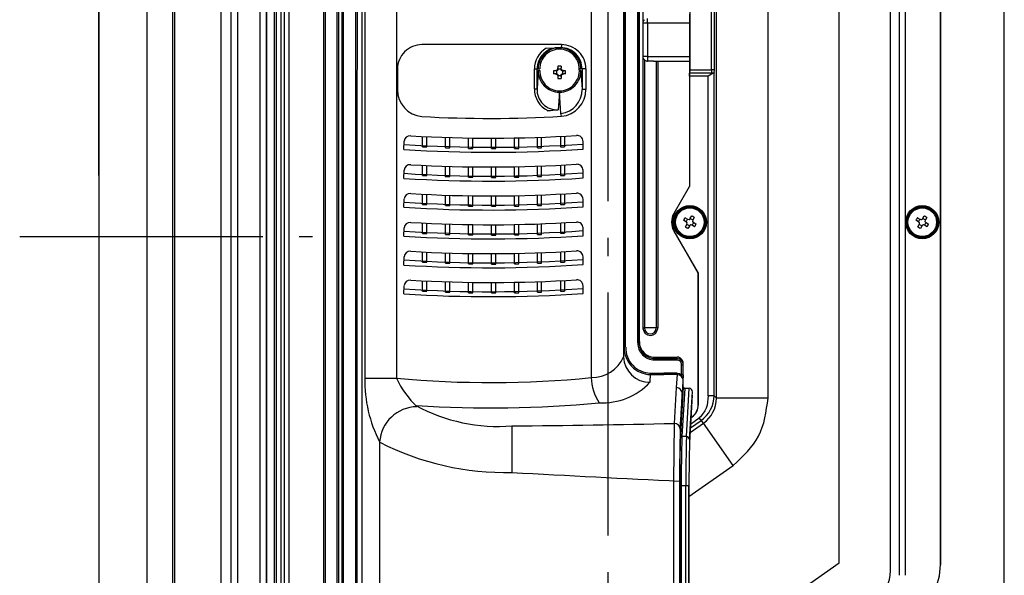
# Model space of a CAD drawing. Extents: x -1013 to 1425, y -333 to 1316.
# Drawn here: x -194 to 130, y 169 to 351 of the extents above; entities that cross this region are included whole.
import ezdxf

# ---------------------------------------------------------------- set-up
doc = ezdxf.new("R2010")
doc.units = 0
doc.header["$LTSCALE"] = 20
doc.header["$MEASUREMENT"] = 0
doc.linetypes.add('DASHDOT', pattern=[5.5, 4, -0.6, 0.3, -0.6])
for name, color, linetype in [('BASIS', 6, 'CONTINUOUS'), ('DETAIL', 5, 'CONTINUOUS'), ('OUTLINE', 3, 'CONTINUOUS'), ('SIZE', 32, 'CONTINUOUS')]:
    doc.layers.add(name, color=color, linetype=linetype)

msp = doc.modelspace()

# ---------------------------------------------------------------- linework, layer by layer
at = {"layer": 'BASIS', "linetype": 'DASHDOT'}
for p, q in [((0, 811.57), (0, -37.35)), ((-193.56, 280), (-97.19, 280))]:
    msp.add_line(p, q, dxfattribs=at)
at = {"layer": 'DETAIL'}
for p, q in [((52.73, 226.77), (52.73, 548.34)), ((-121.76, 42.65), (-121.76, 521.9)), ((-114.44, 42.65), (-114.44, 521.9)), ((-142.5, 30.2), (-142.5, 521)), ((-127.26, 30.2), (-127.26, 521)), ((-123.95, 30.2), (-123.95, 521.5)), ((-123.92, 30.2), (-123.92, 521.5)), ((-112.28, 30.2), (-112.28, 521.5)), ((-112.25, 30.2), (-112.25, 521.5)), ((-109.65, 30.2), (-109.65, 521.5)), ((-109, 53.5), (-109, 521.5)), ((130.5, 30.2), (130.5, 521)), ((130.5, 30.2), (130.5, 521)), ((-106.5, 518), (-106.5, 53.5)), ((35.74, 226.77), (35.74, 506.79)), ((-93.45, 76.5), (-93.45, 491.3)), ((-92.96, 76.5), (-92.96, 491.3)), ((-89.04, 76.5), (-89.04, 491.3)), ((-88.55, 76.5), (-88.55, 491.3)), ((-87.59, 491.05), (-87.59, 42.09)), ((-87.56, 490.64), (-87.56, 137.8)), ((-87.06, 490.64), (-87.06, 137.8)), ((9.86, 245.03), (9.86, 490.64)), ((10.36, 245.03), (10.36, 490.64)), ((10.39, 245.44), (10.39, 491.05)), ((11.55, 491.3), (11.55, 350.2)), ((76.16, 172.6), (76.16, 489.34)), ((109.47, 490.11), (109.47, 171.95)), ((109.5, 171.93), (109.5, 490.11)), ((93.03, 170.02), (93.03, 486.6)), ((95.9, 486.6), (95.9, 168.53)), ((97.88, 486.28), (97.88, 258.07)), ((-83.08, 483.35), (-83.08, 137.8)), ((5.88, 243.57), (5.88, 483.31)), ((-167.5, 446.5), (-167.5, 113.5)), ((-80.9, 437.2), (-80.91, 46.31)), ((-79.96, 435.56), (-79.96, 233.35)), ((5.19, 437.28), (5.19, 240.37)), ((-69.56, 431.3), (-69.56, 233.35)), ((-5.42, 431.6), (-5.42, 233.57)), ((-107.5, 149.5), (-107.5, 361.1)), ((26.95, 354.62), (26.95, 334.78)), ((34.08, 334.78), (34.08, 354.62)), ((35.08, 334.78), (35.08, 354.62)), ((11.55, 350.2), (11.55, 339.2)), ((13.05, 350.2), (11.55, 350.2)), ((13.05, 350.2), (13.05, 351.68)), ((13.05, 350.2), (13.05, 339.2)), ((26.91, 350.2), (13.05, 350.2)), ((26.91, 353.15), (26.91, 336.25)), ((-15.45, 342.1), (-16.36, 342.1)), ((13.05, 339.2), (11.55, 339.2)), ((11.55, 339.2), (11.55, 249.9)), ((12.04, 338.09), (12.04, 249.9)), ((13.05, 339.2), (13.05, 337.72)), ((13.05, 339.2), (26.91, 339.2)), ((15.32, 337.7), (15.96, 337.7)), ((15.96, 337.7), (15.96, 249.9)), ((15.96, 337.7), (16.45, 337.7)), ((16.45, 337.7), (16.45, 249.9)), ((16.45, 337.7), (26.91, 337.7)), ((-69.22, 335.1), (-69.22, 328.3)), ((-24.15, 328.58), (-24.15, 335.1)), ((-23.28, 328.58), (-23.28, 335.1)), ((-22.91, 334.63), (-23.28, 328.58)), ((-17.37, 334.5), (-17.89, 334.5)), ((-16.9, 334.5), (-17.37, 334.5)), ((-16.9, 334.5), (-16.9, 333.5)), ((-16.4, 335.99), (-16.4, 335.47)), ((-16.4, 335), (-16.4, 335.47)), ((-15.4, 335), (-16.4, 335)), ((-15.4, 335.99), (-15.4, 335.47)), ((-15.4, 335), (-15.4, 335.47)), ((-14.9, 334.5), (-14.43, 334.5)), ((-14.9, 334.5), (-14.9, 333.5)), ((-13.91, 334.5), (-14.43, 334.5)), ((-8.88, 334.63), (-8.48, 328.36)), ((-8.48, 335.1), (-8.48, 328.36)), ((-7.21, 335.1), (-7.21, 328.36)), ((26.85, 334.72), (26.85, 296.44)), ((26.9, 335.75), (26.87, 335.72)), ((26.95, 334.78), (34.08, 334.78)), ((35.08, 334.78), (34.08, 334.78)), ((34.08, 334.78), (34.08, 333.78)), ((34.08, 333.78), (35.04, 333.8)), ((34.99, 333.77), (35.04, 333.8)), ((35.04, 333.8), (34.99, 333.77)), ((35.04, 333.8), (35.08, 334.78)), ((-17.37, 333.5), (-17.89, 333.5)), ((-16.9, 333.5), (-17.37, 333.5)), ((-16.4, 333), (-16.4, 332.53)), ((-16.4, 333), (-15.4, 333)), ((-16.4, 332.53), (-16.4, 332.01)), ((-15.4, 333), (-15.4, 332.53)), ((-15.4, 332.53), (-15.4, 332.01)), ((-14.9, 333.5), (-14.43, 333.5)), ((-13.91, 333.5), (-14.43, 333.5)), ((32.99, 332.75), (26.89, 332.75)), ((26.89, 332.75), (26.89, 296.43)), ((26.93, 333.78), (26.9, 333.75)), ((34.71, 333.75), (26.9, 333.75)), ((26.93, 333.78), (34.08, 333.78)), ((34.71, 333.75), (32.99, 332.75)), ((32.99, 227.62), (32.99, 332.75)), ((34.99, 333.77), (34.71, 333.75)), ((34.99, 227.62), (34.99, 333.77)), ((-60.97, 309.51), (-60.97, 312.9)), ((-59.58, 309.51), (-59.58, 312.83)), ((-53.41, 309.17), (-53.41, 312.59)), ((-52.01, 309.18), (-52.01, 312.54)), ((-45.85, 308.98), (-45.85, 312.4)), ((-44.45, 308.98), (-44.45, 312.38)), ((-38.29, 308.92), (-38.29, 312.35)), ((-36.89, 308.92), (-36.89, 312.35)), ((-30.73, 308.99), (-30.73, 312.41)), ((-29.33, 308.98), (-29.33, 312.44)), ((-23.17, 309.19), (-23.17, 312.61)), ((-21.77, 309.19), (-21.77, 312.66)), ((-15.61, 312.93), (-15.61, 309.53)), ((-14.21, 313.01), (-14.21, 309.53)), ((-60.97, 300.01), (-60.97, 303.4)), ((-59.58, 300.01), (-59.58, 303.33)), ((-53.41, 299.67), (-53.41, 303.09)), ((-52.01, 299.68), (-52.01, 303.04)), ((-45.85, 299.48), (-45.85, 302.9)), ((-44.45, 299.48), (-44.45, 302.88)), ((-38.29, 299.42), (-38.29, 302.85)), ((-36.89, 299.42), (-36.89, 302.85)), ((-30.73, 299.49), (-30.73, 302.91)), ((-29.33, 299.48), (-29.33, 302.94)), ((-23.17, 299.69), (-23.17, 303.11)), ((-21.77, 299.69), (-21.77, 303.16)), ((-15.61, 303.43), (-15.61, 300.03)), ((-14.21, 303.51), (-14.21, 300.03)), ((21.8, 287.7), (26.85, 296.44)), ((21.84, 287.7), (26.89, 296.43)), ((-60.97, 290.51), (-60.97, 293.9)), ((-59.58, 290.51), (-59.58, 293.83)), ((-53.41, 290.17), (-53.41, 293.59)), ((-52.01, 290.18), (-52.01, 293.54)), ((-45.85, 289.98), (-45.85, 293.4)), ((-44.45, 289.98), (-44.45, 293.38)), ((-38.29, 289.92), (-38.29, 293.35)), ((-36.89, 289.92), (-36.89, 293.35)), ((-30.73, 289.99), (-30.73, 293.41)), ((-29.33, 289.98), (-29.33, 293.44)), ((-23.17, 290.19), (-23.17, 293.61)), ((-21.77, 290.19), (-21.77, 293.66)), ((-15.61, 293.93), (-15.61, 290.53)), ((-14.21, 294.01), (-14.21, 290.53)), ((25.73, 284.85), (24.93, 285.32)), ((25.43, 286.18), (26.23, 285.72)), ((26.23, 285.72), (26.38, 285.63)), ((27.07, 285.82), (27.15, 285.97)), ((27.15, 285.97), (27.62, 286.77)), ((28.02, 285.47), (27.93, 285.32)), ((28.48, 286.27), (28.02, 285.47)), ((102.23, 284.85), (101.43, 285.32)), ((101.93, 286.18), (102.73, 285.72)), ((102.73, 285.72), (102.88, 285.63)), ((103.57, 285.82), (103.65, 285.97)), ((103.65, 285.97), (104.12, 286.77)), ((104.52, 285.47), (104.43, 285.32)), ((104.98, 286.27), (104.52, 285.47)), ((-60.97, 281.01), (-60.97, 284.4)), ((-59.58, 281.01), (-59.58, 284.33)), ((-53.41, 280.67), (-53.41, 284.09)), ((-52.01, 280.68), (-52.01, 284.04)), ((-45.85, 280.48), (-45.85, 283.9)), ((-44.45, 280.48), (-44.45, 283.88)), ((-38.29, 280.42), (-38.29, 283.85)), ((-36.89, 280.42), (-36.89, 283.85)), ((-30.73, 280.49), (-30.73, 283.91)), ((-29.33, 280.48), (-29.33, 283.94)), ((-23.17, 280.69), (-23.17, 284.11)), ((-21.77, 280.69), (-21.77, 284.16)), ((-15.61, 284.43), (-15.61, 281.03)), ((-14.21, 284.51), (-14.21, 281.03)), ((25.52, 283.13), (25.98, 283.93)), ((25.88, 284.77), (25.73, 284.85)), ((25.98, 283.93), (26.07, 284.08)), ((26.85, 283.43), (26.38, 282.63)), ((26.93, 283.58), (26.85, 283.43)), ((27.77, 283.68), (27.62, 283.77)), ((28.57, 283.22), (27.77, 283.68)), ((28.12, 284.63), (28.27, 284.55)), ((28.27, 284.55), (29.07, 284.08)), ((102.02, 283.13), (102.48, 283.93)), ((102.38, 284.77), (102.23, 284.85)), ((102.48, 283.93), (102.57, 284.08)), ((103.35, 283.43), (102.88, 282.63)), ((103.43, 283.58), (103.35, 283.43)), ((104.27, 283.68), (104.12, 283.77)), ((105.07, 283.22), (104.27, 283.68)), ((104.62, 284.63), (104.77, 284.55)), ((104.77, 284.55), (105.57, 284.08)), ((29.79, 267.87), (21.8, 281.7)), ((29.83, 267.87), (21.84, 281.7)), ((-60.97, 271.51), (-60.97, 274.9)), ((-59.58, 271.51), (-59.58, 274.83)), ((-53.41, 271.17), (-53.41, 274.59)), ((-52.01, 271.18), (-52.01, 274.54)), ((-45.85, 270.98), (-45.85, 274.4)), ((-44.45, 270.98), (-44.45, 274.38)), ((-38.29, 270.92), (-38.29, 274.35)), ((-36.89, 270.92), (-36.89, 274.35)), ((-30.73, 270.99), (-30.73, 274.41)), ((-29.33, 270.98), (-29.33, 274.44)), ((-23.17, 271.19), (-23.17, 274.61)), ((-21.77, 271.19), (-21.77, 274.66)), ((-15.61, 274.93), (-15.61, 271.53)), ((-14.21, 275.01), (-14.21, 271.53)), ((29.79, 224.69), (29.79, 267.87)), ((29.83, 224.67), (29.83, 267.87)), ((-60.97, 262.01), (-60.97, 265.4)), ((-59.58, 262.01), (-59.58, 265.33)), ((-53.41, 261.67), (-53.41, 265.09)), ((-52.01, 261.68), (-52.01, 265.04)), ((-45.85, 261.48), (-45.85, 264.9)), ((-44.45, 261.48), (-44.45, 264.88)), ((-38.29, 261.42), (-38.29, 264.85)), ((-36.89, 261.42), (-36.89, 264.85)), ((-30.73, 261.49), (-30.73, 264.91)), ((-29.33, 261.48), (-29.33, 264.94)), ((-23.17, 261.69), (-23.17, 265.11)), ((-21.77, 261.69), (-21.77, 265.16)), ((-15.61, 265.43), (-15.61, 262.03)), ((-14.21, 265.51), (-14.21, 262.03)), ((97.88, 258.07), (97.88, 168.53)), ((11.55, 249.9), (12.04, 249.9)), ((14, 249.9), (12.04, 249.9)), ((15.96, 249.9), (14, 249.9)), ((16.45, 249.9), (15.96, 249.9)), ((15.34, 239.85), (18.39, 239.85)), ((15.37, 240.28), (22.84, 240.28)), ((18.39, 239.36), (18.39, 239.85)), ((15.34, 239.36), (18.39, 239.36)), ((24.83, 230.58), (24.83, 238.22)), ((14.04, 235.04), (18.39, 235.04)), ((14.04, 234.56), (18.39, 234.56)), ((18.39, 235.04), (18.39, 234.56)), ((24.8, 234.51), (24.53, 228.21)), ((24.83, 230.58), (23.89, 214.64)), ((25.32, 230.06), (24.39, 214.17)), ((25.32, 230.06), (26.83, 230.06)), ((25.9, 214.17), (26.83, 230.06)), ((26.9, 213.21), (27.83, 229.02)), ((27.81, 227.75), (26.9, 212.25)), ((27.38, 220.35), (27.69, 220.57)), ((27.09, 215.49), (31.49, 218.57)), ((27.18, 217.02), (30.69, 219.48)), ((27.26, 218.29), (30.12, 220.29)), ((25.9, 214.17), (24.39, 214.17)), ((-75.01, 54.15), (-75.01, 212.36)), ((26.71, 194.49), (41.23, 204.66)), ((23.67, 197.91), (23.67, 134.78)), ((24.17, 197.91), (24.17, 134.78)), ((25.69, 134.78), (25.69, 197.91)), ((26.69, 134.78), (26.69, 197.91)), ((26.71, 197.91), (26.71, 134.78)), ((29.62, 140.02), (76.16, 172.6))]:
    msp.add_line(p, q, dxfattribs=at)
at = {"layer": 'DETAIL', "linetype": 'CONTINUOUS'}
for p, q in [((-143.18, 62.73), (-143.18, 497.27)), ((-20.32, 341.9), (-16.36, 342.1)), ((-15.9, 342.1), (-15.9, 341.6)), ((-15.88, 342.1), (-15.88, 341.6)), ((-15.28, 342.57), (-15.45, 342.1)), ((-15.24, 343.1), (-15.28, 342.57)), ((-24.15, 335.1), (-22.41, 335.1)), ((-22.91, 334.63), (-22.41, 334.63)), ((-7.21, 335.1), (-9.38, 335.1)), ((-8.88, 334.63), (-9.38, 334.63)), ((-24.15, 328.58), (-23.28, 328.58)), ((-15.94, 327.42), (-16.3, 321.66)), ((-15.94, 327.9), (-15.94, 327.42)), ((-15.85, 327.42), (-15.85, 327.9)), ((-15.41, 320.48), (-15.85, 327.42)), ((-7.21, 328.36), (-8.48, 328.36)), ((-19.77, 321.4), (-16.3, 321.66)), ((-19.73, 321.21), (-19.77, 321.4)), ((-16.3, 321.66), (-19.73, 321.21)), ((-15.2, 319.52), (-15.41, 320.48)), ((-67.08, 308.61), (-67.05, 311.31)), ((-8.1, 308.75), (-8.11, 311.29)), ((-67.08, 299.11), (-67.05, 301.81)), ((-8.1, 299.25), (-8.11, 301.79)), ((-67.08, 289.61), (-67.05, 292.31)), ((-8.1, 289.75), (-8.11, 292.29)), ((-67.08, 280.11), (-67.05, 282.81)), ((-8.1, 280.25), (-8.11, 282.79)), ((-67.08, 270.61), (-67.05, 273.31)), ((-8.1, 270.75), (-8.11, 273.29)), ((-67.08, 261.11), (-67.05, 263.81)), ((-8.1, 261.25), (-8.11, 263.79)), ((24.3, 237.82), (24.83, 237.82)), ((-79.96, 233.35), (-69.56, 233.35)), ((13.89, 232.05), (14.04, 234.8)), ((22.8, 234.56), (22.54, 230.29)), ((22.8, 235.04), (23.59, 234.91)), ((22.8, 235.04), (22.8, 234.56)), ((23.59, 234.91), (24.3, 234.51)), ((24.3, 234.51), (24, 234.13)), ((24.8, 234.51), (24.3, 234.51)), ((22.54, 230.29), (21.85, 218.49)), ((34.99, 227.62), (32.99, 227.62)), ((35.74, 226.77), (34.99, 227.62)), ((52.73, 226.77), (35.74, 226.77)), ((-31.54, 217.65), (-31.54, 202.35)), ((21.85, 218.49), (21.62, 199.49)), ((31.49, 218.57), (30.12, 220.29)), ((41.23, 204.66), (31.49, 218.57)), ((21.62, 199.49), (21.62, 137.8)), ((24.17, 197.91), (23.67, 197.91)), ((25.69, 197.91), (24.17, 197.91)), ((26.69, 197.91), (25.69, 197.91))]:
    msp.add_line(p, q, dxfattribs=at)
at = {"layer": 'DETAIL'}
for centre, radius in [((27, 284.7), 5.45), ((27, 284.7), 5.25), ((27, 284.7), 5.24), ((27, 284.7), 5.04), ((27, 284.7), 4.7), ((103.5, 284.7), 5.45), ((103.5, 284.7), 5.25), ((103.5, 284.7), 5.24), ((103.5, 284.7), 5.04), ((103.5, 284.7), 4.7)]:
    msp.add_circle(centre, radius, dxfattribs=at)
for centre, radius, start, end in [((13.05, 350.2), 1.5, 132.3301, 180), ((13.05, 339.2), 1.5, 180, 227.6699), ((13.05, 339.2), 1.5, 227.6699, 255.5862), ((-3.48, 334), 14.42, 178.0134, 181.9866), ((-15.9, 321.58), 14.42, 89.9986, 91.9852), ((-15.9, 321.58), 14.42, 88.0148, 90.0014), ((-28.32, 334), 14.42, 358.0134, 1.9866), ((-15.9, 346.42), 14.42, 268.0134, 271.9866), ((27, 284.7), 6, 150, 210), ((27.04, 284.7), 6, 150, 210), ((17.42, 290.23), 9.9, 327.1065, 332.8935), ((26.63, 286.07), 0.5, 240, 330), ((32.53, 294.28), 9.9, 237.1065, 242.8935), ((28.37, 285.07), 0.5, 150, 240), ((93.92, 290.23), 9.9, 327.1065, 332.8935), ((103.13, 286.07), 0.5, 240, 330), ((109.03, 294.28), 9.9, 237.1065, 242.8935), ((104.87, 285.07), 0.5, 150, 240), ((25.63, 284.33), 0.5, 330, 60), ((21.47, 275.12), 9.9, 57.1065, 62.8935), ((27.37, 283.33), 0.5, 60, 150), ((36.58, 279.17), 9.9, 147.1065, 152.8935), ((102.13, 284.33), 0.5, 330, 60), ((97.97, 275.12), 9.9, 57.1065, 62.8935), ((103.87, 283.33), 0.5, 60, 150), ((113.08, 279.17), 9.9, 147.1065, 152.8935), ((14, 249.9), 2.45, 179.9999, 185.4049), ((14, 249.9), 2.45, 185.405, 354.6208), ((14, 249.9), 1.96, 180, 0), ((14, 249.9), 2.45, 354.6209, 0.0001), ((24.79, 224.69), 5, 305.0068, 359.9886), ((24.83, 224.67), 5, 305.0068, 359.9886), ((25.72, 226.76), 10.02, 305.1738, 0.027), ((89.31, 171.99), 20.15, 305.2297, 359.8921)]:
    msp.add_arc(centre, radius, start, end, dxfattribs=at)
at = {"layer": 'DETAIL', "linetype": 'CONTINUOUS'}
for centre, radius, start, end in [((-61.2, 335.08), 8.02, 89.8524, 179.8792), ((-16.17, 335.08), 7.98, 121.3092, 179.8838), ((-16.26, 335.08), 7.03, 87.2078, 179.8621), ((-15.9, 335.1), 7, 89.7717, 179.9958), ((-15.9, 335.1), 6.5, 89.7533, 179.9953), ((-15.85, 335.16), 6.44, 359.4895, 90.21), ((-15.88, 335.1), 7, 0.004, 89.9056), ((-15.47, 335.12), 6.98, 359.8445, 89.8752), ((-15.22, 335.08), 8.02, 0.1166, 90.144), ((-15.82, 334.51), 7.09, 179.0261, 269.0318), ((-15.81, 334.49), 6.6, 178.8531, 268.8949), ((-15.99, 334.53), 6.64, 270.8451, 4.8964), ((-15.96, 334.51), 7.09, 270.5921, 0.9775), ((-60.41, 328.24), 8.81, 179.6292, 264.7125), ((-16.29, 328.46), 7.87, 179.0768, 243.7249), ((-16.63, 328.3), 6.66, 177.5985, 272.8924), ((-16.31, 328.26), 7.83, 276.623, 0.785), ((-16.04, 328.31), 8.83, 275.4294, 0.3459), ((-38.61, 714.67), 395.84, 266.7263, 273.3901), ((-65, 311.04), 2.08, 86.5245, 172.0101), ((-38.62, 761.52), 449.17, 266.6495, 273.6138), ((-10.17, 311.17), 2.07, 3.1753, 93.7429), ((-38.63, 756.18), 448.48, 266.3625, 273.9031), ((-38.63, 731.61), 422.29, 266.1413, 274.1304), ((-65, 301.54), 2.08, 86.5245, 172.0101), ((-38.62, 752.02), 449.17, 266.6495, 273.6138), ((-10.17, 301.67), 2.07, 3.1753, 93.7429), ((-38.63, 746.68), 448.48, 266.3625, 273.9031), ((-38.63, 722.11), 422.29, 266.1413, 274.1304), ((-65, 292.04), 2.08, 86.5245, 172.0101), ((-38.62, 742.52), 449.17, 266.6495, 273.6138), ((-10.17, 292.17), 2.07, 3.1753, 93.7429), ((-38.63, 737.18), 448.48, 266.3625, 273.9031), ((-38.63, 712.61), 422.29, 266.1413, 274.1304), ((-65, 282.54), 2.08, 86.5245, 172.0101), ((-38.62, 733.02), 449.17, 266.6495, 273.6138), ((-10.17, 282.67), 2.07, 3.1753, 93.7429), ((-38.63, 727.68), 448.48, 266.3625, 273.9031), ((-38.63, 703.11), 422.29, 266.1413, 274.1304), ((-65, 273.04), 2.08, 86.5245, 172.0101), ((-38.63, 693.61), 422.29, 266.1413, 274.1304), ((-38.62, 723.52), 449.17, 266.6495, 273.6138), ((-10.17, 273.17), 2.07, 3.1753, 93.7429), ((-38.63, 718.18), 448.48, 266.3625, 273.9031), ((-38.62, 714.02), 449.17, 266.6495, 273.6138), ((-10.17, 263.67), 2.07, 3.1753, 93.7429), ((-65, 263.54), 2.08, 86.5245, 172.0101), ((-38.63, 684.11), 422.29, 266.1413, 274.1304), ((-38.63, 708.68), 448.48, 266.3625, 273.9031), ((14.22, 243.4), 8.83, 178.8656, 268.8668), ((14.22, 243.38), 8.34, 178.7045, 268.7445), ((15.43, 244.93), 5.57, 178.988, 269.0375), ((15.44, 244.92), 5.08, 178.7705, 268.8705), ((15.45, 245.35), 5.06, 178.9855, 269.0378), ((-5.36, 245.16), 11.59, 269.7026, 335.5777), ((13.76, 240.62), 8.57, 181.6857, 270.8636), ((22.79, 237.83), 2.01, 359.5392, 89.4502), ((22.8, 238.26), 2.03, 358.9855, 89.0378), ((22.78, 237.85), 1.52, 358.9858, 89.0386), ((-36.12, 232.47), 43.85, 178.8411, 207.2479), ((-38.63, 570.79), 338.85, 264.7623, 275.6242), ((-40.56, 247.07), 32.08, 205.3152, 226.0363), ((10.98, 234.03), 16.41, 181.6022, 212.3367), ((22.74, 232.53), 2.04, 357.6562, 88.5811), ((-1.93, 246.98), 21.75, 267.4772, 316.6511), ((22.5, 228.25), 2.04, 358.8109, 88.6393), ((25.34, 230.56), 0.509, 178.7115, 268.7387), ((26.8, 229.02), 1.04, 351.257, 88.2634), ((25.01, 227.68), 9.98, 304.7176, 359.7021), ((-62.68, 211.52), 12.46, 90.7036, 176.0123), ((-35.88, 275.4), 57.91, 241.8542, 274.2942), ((-38.68, 617.08), 393.46, 266.4556, 275.2203), ((-77.41, 4840.8), 4623.38, 270.56847, 271.2302), ((21.88, 216.52), 1.97, 1.6903, 90.8897), ((512.33, 201.53), 488.71, 178.2351, 180.2384), ((490.03, 199.96), 466.37, 178.2003, 180.2518), ((24.38, 214.66), 0.493, 181.6857, 270.8639), ((476.37, 199.84), 452.21, 178.1849, 180.245), ((520.34, 199.84), 494.65, 178.3405, 180.2239), ((25.91, 213.18), 0.985, 1.6858, 90.8641), ((-33.52, 293.95), 91.62, 243.0483, 271.2381), ((442.64, 199.55), 415.93, 178.2492, 180.2255), ((442.64, 199.55), 415.93, 178.2492, 180.2255), ((389.39, 7793.98), 7603.29, 266.826395, 267.242643), ((80.93, 170.12), 12.1, 305.4702, 359.5298)]:
    msp.add_arc(centre, radius, start, end, dxfattribs=at)
at = {"layer": 'DETAIL'}
for points, knots in [([(-105, 520.89), (-105, 520.86), (-105, 520.79), (-104.99, 442.86), (-105, 287.09), (-105, 131.36), (-105, 53.5)], [0, 0, 0, 0, 0.102831, 0.206364, 233.800298, 467.394232, 467.394232, 467.394232, 467.394232]), ([(-82.58, 483.35), (-82.58, 483.34), (-82.58, 483.31), (-82.36, 425.71), (-82.67, 310.54), (-82.61, 195.38), (-82.58, 137.8)], [0, 0, 0, 0, 0.034641, 0.069904, 172.810037, 345.55017, 345.55017, 345.55017, 345.55017]), ([(5.38, 243.57), (5.38, 263.55), (5.38, 303.51), (5.38, 363.44), (5.38, 423.37), (5.38, 463.33), (5.38, 483.31)], [0, 0, 0, 0, 59.934139, 119.868278, 179.800957, 239.733636, 239.733636, 239.733636, 239.733636]), ([(-151.56, 113.5), (-151.56, 141.25), (-151.56, 196.75), (-151.56, 280), (-151.56, 363.25), (-151.56, 418.75), (-151.56, 446.5)], [0, 0, 0, 0, 83.250112, 166.500225, 249.750336, 333.000447, 333.000447, 333.000447, 333.000447]), ([(-15.24, 343.1), (-19.05, 343.1), (-26.7, 343.1), (-38.2, 343.1), (-49.71, 343.1), (-57.37, 343.1), (-61.18, 343.1)], [0, 0, 0, 0, 11.417273, 22.958221, 34.503401, 45.933274, 45.933274, 45.933274, 45.933274]), ([(12.68, 337.75), (12.7, 337.74), (12.76, 337.73), (12.85, 337.72), (12.95, 337.72), (13.01, 337.72), (13.05, 337.72)], [0, 0, 0, 0, 0.0817564, 0.1808638, 0.268342, 0.3759291, 0.3759291, 0.3759291, 0.3759291]), ([(13.05, 337.72), (13.09, 337.73), (13.18, 337.74), (13.41, 337.76), (13.76, 337.79), (14.22, 337.79), (14.67, 337.75), (15, 337.72), (15.21, 337.7), (15.29, 337.7), (15.32, 337.7)], [0, 0, 0, 0, 0.127546, 0.261293, 0.697891, 1.179265, 1.647112, 2.049885, 2.167618, 2.278015, 2.278015, 2.278015, 2.278015]), ([(-16.4, 335.47), (-16.4, 335.43), (-16.41, 335.33), (-16.45, 335.15), (-16.54, 334.96), (-16.68, 334.78), (-16.86, 334.64), (-17.05, 334.55), (-17.22, 334.51), (-17.32, 334.5), (-17.37, 334.5)], [0, 0, 0, 0, 0.126324, 0.29642, 0.525801, 0.75661, 0.987419, 1.216801, 1.365658, 1.513238, 1.513238, 1.513238, 1.513238]), ([(-16.4, 335), (-16.41, 334.93), (-16.42, 334.8), (-16.54, 334.64), (-16.7, 334.52), (-16.83, 334.51), (-16.9, 334.5)], [0, 0, 0, 0, 0.1965205, 0.3908939, 0.5852674, 0.7817878, 0.7817878, 0.7817878, 0.7817878]), ([(-14.43, 334.5), (-14.49, 334.5), (-14.59, 334.51), (-14.78, 334.56), (-14.95, 334.65), (-15.14, 334.81), (-15.27, 334.98), (-15.36, 335.17), (-15.39, 335.32), (-15.4, 335.43), (-15.4, 335.47)], [0, 0, 0, 0, 0.171254, 0.300204, 0.579092, 0.756271, 1.036734, 1.212462, 1.385205, 1.512931, 1.512931, 1.512931, 1.512931]), ([(-14.9, 334.5), (-14.97, 334.51), (-15.1, 334.52), (-15.26, 334.64), (-15.38, 334.8), (-15.39, 334.93), (-15.4, 335)], [0, 0, 0, 0, 0.1965205, 0.3908939, 0.5852674, 0.7817878, 0.7817878, 0.7817878, 0.7817878]), ([(26.87, 335.72), (26.87, 335.72), (26.87, 335.71), (26.86, 335.7), (26.86, 335.69), (26.86, 335.66), (26.86, 335.63), (26.86, 335.59), (26.86, 335.54), (26.86, 335.5), (26.86, 335.46), (26.86, 335.4), (26.85, 335.32), (26.85, 335.22), (26.85, 335.11), (26.85, 335.01), (26.85, 334.92), (26.85, 334.84), (26.85, 334.78), (26.85, 334.74), (26.85, 334.72)], [0, 0, 0, 0, 0.005107, 0.015594, 0.029667, 0.04546, 0.083719, 0.128042, 0.17511, 0.221603, 0.264199, 0.299577, 0.392661, 0.494552, 0.604042, 0.71992, 0.801559, 0.876422, 0.943144, 1.000357, 1.000357, 1.000357, 1.000357]), ([(26.91, 336.25), (26.91, 336.24), (26.91, 336.22), (26.91, 336.19), (26.91, 336.15), (26.91, 336.12), (26.91, 336.09), (26.91, 336.07), (26.91, 336.05), (26.91, 336.02), (26.91, 335.99), (26.91, 335.96), (26.91, 335.93), (26.91, 335.9), (26.91, 335.87), (26.91, 335.85), (26.91, 335.83), (26.91, 335.81), (26.91, 335.8), (26.91, 335.79), (26.91, 335.78), (26.91, 335.77), (26.91, 335.77), (26.9, 335.76), (26.9, 335.76), (26.9, 335.75), (26.9, 335.75)], [0, 0, 0, 0, 0.0286289, 0.0620214, 0.0994922, 0.1403562, 0.1572044, 0.1780345, 0.2022025, 0.2290643, 0.257976, 0.2882936, 0.3193733, 0.3505712, 0.3800577, 0.4048722, 0.4254051, 0.4420464, 0.4551861, 0.4652142, 0.4725205, 0.4774943, 0.4853762, 0.4923986, 0.4976305, 0.5001788, 0.5001788, 0.5001788, 0.5001788]), ([(26.95, 334.78), (26.95, 334.71), (26.95, 334.59), (26.95, 334.4), (26.94, 334.24), (26.94, 334.09), (26.94, 333.98), (26.94, 333.9), (26.93, 333.84), (26.93, 333.8), (26.93, 333.78), (26.93, 333.78)], [0, 0, 0, 0, 0.193857, 0.378705, 0.549459, 0.701036, 0.80353, 0.885801, 0.946737, 0.98524, 1.00031, 1.00031, 1.00031, 1.00031]), ([(34.08, 333.78), (34.13, 333.78), (34.24, 333.78), (34.4, 333.78), (34.54, 333.78), (34.68, 333.78), (34.79, 333.78), (34.89, 333.79), (34.96, 333.79), (35.01, 333.79), (35.04, 333.79), (35.04, 333.8)], [0, 0, 0, 0, 0.1662514, 0.3245862, 0.4720836, 0.6058227, 0.7228828, 0.8203445, 0.8952911, 0.9448166, 0.9660862, 0.9660862, 0.9660862, 0.9660862]), ([(-17.37, 333.5), (-17.31, 333.5), (-17.21, 333.49), (-17.06, 333.45), (-16.88, 333.37), (-16.68, 333.22), (-16.53, 333.02), (-16.44, 332.83), (-16.41, 332.67), (-16.4, 332.57), (-16.4, 332.53)], [0, 0, 0, 0, 0.168826, 0.296418, 0.473141, 0.756448, 1.039754, 1.216478, 1.386573, 1.512897, 1.512897, 1.512897, 1.512897]), ([(-16.9, 333.5), (-16.83, 333.49), (-16.7, 333.48), (-16.54, 333.36), (-16.42, 333.2), (-16.41, 333.07), (-16.4, 333)], [0, 0, 0, 0, 0.1965205, 0.3908939, 0.5852674, 0.7817878, 0.7817878, 0.7817878, 0.7817878]), ([(-15.4, 333), (-15.39, 333.07), (-15.38, 333.2), (-15.26, 333.36), (-15.1, 333.48), (-14.97, 333.49), (-14.9, 333.5)], [0, 0, 0, 0, 0.1965205, 0.3908939, 0.5852674, 0.7817878, 0.7817878, 0.7817878, 0.7817878]), ([(-15.4, 332.53), (-15.4, 332.58), (-15.39, 332.68), (-15.34, 332.87), (-15.25, 333.05), (-15.11, 333.23), (-14.94, 333.36), (-14.76, 333.45), (-14.59, 333.49), (-14.49, 333.5), (-14.43, 333.5)], [0, 0, 0, 0, 0.149459, 0.300226, 0.579114, 0.756293, 0.98516, 1.212637, 1.341675, 1.513104, 1.513104, 1.513104, 1.513104]), ([(26.89, 332.75), (26.89, 332.82), (26.89, 332.94), (26.89, 333.13), (26.89, 333.29), (26.89, 333.44), (26.89, 333.55), (26.89, 333.63), (26.9, 333.69), (26.9, 333.73), (26.9, 333.75), (26.9, 333.75)], [0, 0, 0, 0, 0.193858, 0.378707, 0.549463, 0.70104, 0.803536, 0.885814, 0.946773, 0.985319, 1.000461, 1.000461, 1.000461, 1.000461]), ([(34.71, 333.75), (34.7, 333.75), (34.69, 333.75), (34.63, 333.74), (34.53, 333.72), (34.38, 333.65), (34.23, 333.57), (34.07, 333.49), (33.88, 333.36), (33.63, 333.2), (33.32, 332.99), (33.11, 332.84), (33, 332.76), (32.99, 332.75), (32.99, 332.75)], [0, 0, 0, 0, 0.023996, 0.049478, 0.175613, 0.334085, 0.528184, 0.691978, 0.871691, 1.21717, 1.590043, 1.977979, 1.991901, 2.005823, 2.005823, 2.005823, 2.005823]), ([(34.99, 333.77), (34.98, 333.77), (34.95, 333.76), (34.9, 333.76), (34.81, 333.75), (34.75, 333.75), (34.71, 333.75)], [0, 0, 0, 0, 0.0246753, 0.0796727, 0.1643501, 0.2779417, 0.2779417, 0.2779417, 0.2779417]), ([(-60.97, 309.51), (-60.74, 309.51), (-60.27, 309.51), (-59.81, 309.51), (-59.58, 309.51)], [0, 0, 0, 0, 0.69714, 1.394279, 1.394279, 1.394279, 1.394279]), ([(-53.41, 309.17), (-53.18, 309.17), (-52.71, 309.17), (-52.25, 309.18), (-52.01, 309.18)], [0, 0, 0, 0, 0.699012, 1.398025, 1.398025, 1.398025, 1.398025]), ([(-45.85, 308.98), (-45.62, 308.98), (-45.15, 308.98), (-44.69, 308.98), (-44.45, 308.98)], [0, 0, 0, 0, 0.700471, 1.400941, 1.400941, 1.400941, 1.400941]), ([(-30.73, 308.99), (-30.5, 308.99), (-30.03, 308.99), (-29.56, 308.98), (-29.33, 308.98)], [0, 0, 0, 0, 0.702274, 1.404549, 1.404549, 1.404549, 1.404549]), ([(-23.17, 309.19), (-22.94, 309.19), (-22.47, 309.19), (-22, 309.19), (-21.77, 309.19)], [0, 0, 0, 0, 0.702645, 1.405289, 1.405289, 1.405289, 1.405289]), ([(-15.61, 309.53), (-15.38, 309.53), (-14.91, 309.53), (-14.44, 309.53), (-14.21, 309.53)], [0, 0, 0, 0, 0.70265, 1.405301, 1.405301, 1.405301, 1.405301]), ([(-60.97, 300.01), (-60.74, 300.01), (-60.27, 300.01), (-59.81, 300.01), (-59.58, 300.01)], [0, 0, 0, 0, 0.69714, 1.394279, 1.394279, 1.394279, 1.394279]), ([(-53.41, 299.67), (-53.18, 299.67), (-52.71, 299.67), (-52.25, 299.68), (-52.01, 299.68)], [0, 0, 0, 0, 0.699012, 1.398025, 1.398025, 1.398025, 1.398025]), ([(-45.85, 299.48), (-45.62, 299.48), (-45.15, 299.48), (-44.69, 299.48), (-44.45, 299.48)], [0, 0, 0, 0, 0.700471, 1.400941, 1.400941, 1.400941, 1.400941]), ([(-30.73, 299.49), (-30.5, 299.49), (-30.03, 299.49), (-29.56, 299.48), (-29.33, 299.48)], [0, 0, 0, 0, 0.702274, 1.404549, 1.404549, 1.404549, 1.404549]), ([(-23.17, 299.69), (-22.94, 299.69), (-22.47, 299.69), (-22, 299.69), (-21.77, 299.69)], [0, 0, 0, 0, 0.702645, 1.405289, 1.405289, 1.405289, 1.405289]), ([(-15.61, 300.03), (-15.38, 300.03), (-14.91, 300.03), (-14.44, 300.03), (-14.21, 300.03)], [0, 0, 0, 0, 0.70265, 1.405301, 1.405301, 1.405301, 1.405301]), ([(-60.97, 290.51), (-60.74, 290.51), (-60.27, 290.51), (-59.81, 290.51), (-59.58, 290.51)], [0, 0, 0, 0, 0.69714, 1.394279, 1.394279, 1.394279, 1.394279]), ([(-53.41, 290.17), (-53.18, 290.17), (-52.71, 290.17), (-52.25, 290.18), (-52.01, 290.18)], [0, 0, 0, 0, 0.699012, 1.398025, 1.398025, 1.398025, 1.398025]), ([(-45.85, 289.98), (-45.62, 289.98), (-45.15, 289.98), (-44.69, 289.98), (-44.45, 289.98)], [0, 0, 0, 0, 0.700471, 1.400941, 1.400941, 1.400941, 1.400941]), ([(-30.73, 289.99), (-30.5, 289.99), (-30.03, 289.99), (-29.56, 289.98), (-29.33, 289.98)], [0, 0, 0, 0, 0.702274, 1.404549, 1.404549, 1.404549, 1.404549]), ([(-23.17, 290.19), (-22.94, 290.19), (-22.47, 290.19), (-22, 290.19), (-21.77, 290.19)], [0, 0, 0, 0, 0.702645, 1.405289, 1.405289, 1.405289, 1.405289]), ([(-15.61, 290.53), (-15.38, 290.53), (-14.91, 290.53), (-14.44, 290.53), (-14.21, 290.53)], [0, 0, 0, 0, 0.70265, 1.405301, 1.405301, 1.405301, 1.405301]), ([(25.43, 286.18), (25.39, 286.12), (25.31, 285.97), (25.18, 285.75), (25.05, 285.53), (24.97, 285.38), (24.93, 285.32)], [0, 0, 0, 0, 0.225704, 0.5, 0.774296, 1, 1, 1, 1]), ([(28.48, 286.27), (28.42, 286.31), (28.27, 286.39), (28.05, 286.52), (27.83, 286.65), (27.68, 286.73), (27.62, 286.77)], [0, 0, 0, 0, 0.225706, 0.500006, 0.774298, 1, 1, 1, 1]), ([(101.93, 286.18), (101.89, 286.12), (101.81, 285.97), (101.68, 285.75), (101.55, 285.53), (101.47, 285.38), (101.43, 285.32)], [0, 0, 0, 0, 0.225704, 0.5, 0.774296, 1, 1, 1, 1]), ([(104.98, 286.27), (104.92, 286.31), (104.77, 286.39), (104.55, 286.52), (104.33, 286.65), (104.18, 286.73), (104.12, 286.77)], [0, 0, 0, 0, 0.225706, 0.500006, 0.774298, 1, 1, 1, 1]), ([(25.52, 283.13), (25.58, 283.09), (25.73, 283.01), (25.95, 282.88), (26.17, 282.75), (26.32, 282.67), (26.38, 282.63)], [0, 0, 0, 0, 0.225704, 0.5, 0.774296, 1, 1, 1, 1]), ([(28.57, 283.22), (28.61, 283.28), (28.69, 283.43), (28.82, 283.65), (28.95, 283.87), (29.03, 284.02), (29.07, 284.08)], [0, 0, 0, 0, 0.225704, 0.5, 0.774296, 1, 1, 1, 1]), ([(102.02, 283.13), (102.08, 283.09), (102.23, 283.01), (102.45, 282.88), (102.67, 282.75), (102.82, 282.67), (102.88, 282.63)], [0, 0, 0, 0, 0.225704, 0.5, 0.774296, 1, 1, 1, 1]), ([(105.07, 283.22), (105.11, 283.28), (105.19, 283.43), (105.32, 283.65), (105.45, 283.87), (105.53, 284.02), (105.57, 284.08)], [0, 0, 0, 0, 0.225704, 0.5, 0.774296, 1, 1, 1, 1]), ([(-60.97, 281.01), (-60.74, 281.01), (-60.27, 281.01), (-59.81, 281.01), (-59.58, 281.01)], [0, 0, 0, 0, 0.69714, 1.394279, 1.394279, 1.394279, 1.394279]), ([(-53.41, 280.67), (-53.18, 280.67), (-52.71, 280.67), (-52.25, 280.68), (-52.01, 280.68)], [0, 0, 0, 0, 0.699012, 1.398025, 1.398025, 1.398025, 1.398025]), ([(-45.85, 280.48), (-45.62, 280.48), (-45.15, 280.48), (-44.69, 280.48), (-44.45, 280.48)], [0, 0, 0, 0, 0.700471, 1.400941, 1.400941, 1.400941, 1.400941]), ([(-30.73, 280.49), (-30.5, 280.49), (-30.03, 280.49), (-29.56, 280.48), (-29.33, 280.48)], [0, 0, 0, 0, 0.702274, 1.404549, 1.404549, 1.404549, 1.404549]), ([(-23.17, 280.69), (-22.94, 280.69), (-22.47, 280.69), (-22, 280.69), (-21.77, 280.69)], [0, 0, 0, 0, 0.702645, 1.405289, 1.405289, 1.405289, 1.405289]), ([(-15.61, 281.03), (-15.38, 281.03), (-14.91, 281.03), (-14.44, 281.03), (-14.21, 281.03)], [0, 0, 0, 0, 0.70265, 1.405301, 1.405301, 1.405301, 1.405301]), ([(-60.97, 271.51), (-60.74, 271.51), (-60.27, 271.51), (-59.81, 271.51), (-59.58, 271.51)], [0, 0, 0, 0, 0.69714, 1.394279, 1.394279, 1.394279, 1.394279]), ([(-53.41, 271.17), (-53.18, 271.17), (-52.71, 271.17), (-52.25, 271.18), (-52.01, 271.18)], [0, 0, 0, 0, 0.699012, 1.398025, 1.398025, 1.398025, 1.398025]), ([(-45.85, 270.98), (-45.62, 270.98), (-45.15, 270.98), (-44.69, 270.98), (-44.45, 270.98)], [0, 0, 0, 0, 0.700471, 1.400941, 1.400941, 1.400941, 1.400941]), ([(-30.73, 270.99), (-30.5, 270.99), (-30.03, 270.99), (-29.56, 270.98), (-29.33, 270.98)], [0, 0, 0, 0, 0.702274, 1.404549, 1.404549, 1.404549, 1.404549]), ([(-23.17, 271.19), (-22.94, 271.19), (-22.47, 271.19), (-22, 271.19), (-21.77, 271.19)], [0, 0, 0, 0, 0.702645, 1.405289, 1.405289, 1.405289, 1.405289]), ([(-15.61, 271.53), (-15.38, 271.53), (-14.91, 271.53), (-14.44, 271.53), (-14.21, 271.53)], [0, 0, 0, 0, 0.70265, 1.405301, 1.405301, 1.405301, 1.405301]), ([(-60.97, 262.01), (-60.74, 262.01), (-60.27, 262.01), (-59.81, 262.01), (-59.58, 262.01)], [0, 0, 0, 0, 0.69714, 1.394279, 1.394279, 1.394279, 1.394279]), ([(-53.41, 261.67), (-53.18, 261.67), (-52.71, 261.67), (-52.25, 261.68), (-52.01, 261.68)], [0, 0, 0, 0, 0.699012, 1.398025, 1.398025, 1.398025, 1.398025]), ([(-45.85, 261.48), (-45.62, 261.48), (-45.15, 261.48), (-44.69, 261.48), (-44.45, 261.48)], [0, 0, 0, 0, 0.700471, 1.400941, 1.400941, 1.400941, 1.400941]), ([(-30.73, 261.49), (-30.5, 261.49), (-30.03, 261.49), (-29.56, 261.48), (-29.33, 261.48)], [0, 0, 0, 0, 0.702274, 1.404549, 1.404549, 1.404549, 1.404549]), ([(-23.17, 261.69), (-22.94, 261.69), (-22.47, 261.69), (-22, 261.69), (-21.77, 261.69)], [0, 0, 0, 0, 0.702645, 1.405289, 1.405289, 1.405289, 1.405289]), ([(-15.61, 262.03), (-15.38, 262.03), (-14.91, 262.03), (-14.44, 262.03), (-14.21, 262.03)], [0, 0, 0, 0, 0.70265, 1.405301, 1.405301, 1.405301, 1.405301]), ([(18.39, 239.85), (19.12, 239.85), (20.57, 239.85), (22.03, 239.85), (22.78, 239.85), (22.8, 239.85), (22.81, 239.85)], [0, 0, 0, 0, 2.175936, 4.351871, 4.382307, 4.412747, 4.412747, 4.412747, 4.412747]), ([(18.39, 239.36), (19.12, 239.36), (20.57, 239.36), (22.03, 239.36), (22.78, 239.36), (22.8, 239.36), (22.81, 239.36)], [0, 0, 0, 0, 2.175936, 4.351871, 4.382296, 4.412717, 4.412717, 4.412717, 4.412717]), ([(24.3, 234.51), (24.3, 235.05), (24.3, 236.13), (24.3, 237.22), (24.3, 237.78), (24.3, 237.81), (24.3, 237.82)], [0, 0, 0, 0, 1.617465, 3.23493, 3.269962, 3.304992, 3.304992, 3.304992, 3.304992]), ([(24.8, 234.51), (24.8, 235.05), (24.8, 236.13), (24.8, 237.22), (24.8, 237.78), (24.8, 237.81), (24.8, 237.82)], [0, 0, 0, 0, 1.617465, 3.23493, 3.269965, 3.305002, 3.305002, 3.305002, 3.305002]), ([(22.8, 235.04), (22.79, 235.04), (22.77, 235.04), (22.02, 235.04), (20.56, 235.04), (19.12, 235.04), (18.39, 235.04)], [0, 0, 0, 0, 0.029835, 0.059649, 2.230371, 4.401093, 4.401093, 4.401093, 4.401093]), ([(22.8, 234.56), (22.79, 234.56), (22.77, 234.56), (22.02, 234.56), (20.56, 234.56), (19.12, 234.56), (18.39, 234.56)], [0, 0, 0, 0, 0.029729, 0.059479, 2.230201, 4.400923, 4.400923, 4.400923, 4.400923]), ([(23.85, 216.58), (23.91, 217.55), (24.02, 219.48), (24.19, 222.39), (24.36, 225.3), (24.48, 227.24), (24.53, 228.21)], [0, 0, 0, 0, 2.913117, 5.826235, 8.739595, 11.652956, 11.652956, 11.652956, 11.652956]), ([(32.99, 227.62), (32.94, 226.2), (32.85, 223.41), (31.02, 221.32), (30.12, 220.29)], [0, 0, 0, 0, 4.144265, 8.092348, 8.092348, 8.092348, 8.092348]), ([(41.23, 204.66), (44.48, 207.66), (50.96, 213.64), (52.14, 222.39), (52.73, 226.77)], [0, 0, 0, 0, 12.812481, 25.626091, 25.626091, 25.626091, 25.626091]), ([(23.62, 199.49), (23.62, 194.35), (23.62, 184.07), (23.62, 168.65), (23.62, 153.22), (23.62, 142.94), (23.62, 137.8)], [0, 0, 0, 0, 15.422809, 30.845618, 46.269233, 61.692847, 61.692847, 61.692847, 61.692847])]:
    msp.add_open_spline(points, degree=3, knots=knots, dxfattribs=at)
for points in [[(-38.29, 308.92), (-38.06, 308.92), (-37.59, 308.92), (-37.12, 308.92), (-36.89, 308.92)], [(-38.29, 299.42), (-38.06, 299.42), (-37.59, 299.42), (-37.12, 299.42), (-36.89, 299.42)], [(-38.29, 289.92), (-38.06, 289.92), (-37.59, 289.92), (-37.12, 289.92), (-36.89, 289.92)], [(-38.29, 280.42), (-38.06, 280.42), (-37.59, 280.42), (-37.12, 280.42), (-36.89, 280.42)], [(-38.29, 270.92), (-38.06, 270.92), (-37.59, 270.92), (-37.12, 270.92), (-36.89, 270.92)], [(-38.29, 261.42), (-38.06, 261.42), (-37.59, 261.42), (-37.12, 261.42), (-36.89, 261.42)]]:
    msp.add_open_spline(points, degree=3, dxfattribs=at)
at = {"layer": 'OUTLINE'}
for p, q in [((-142.5, 30.2), (-142.5, 521)), ((-167.5, 446.5), (-167.5, 113.5))]:
    msp.add_line(p, q, dxfattribs=at)
at = {"layer": 'OUTLINE', "linetype": 'CONTINUOUS'}
msp.add_line((-143.18, 62.73), (-143.18, 497.27), dxfattribs=at)
at = {"layer": 'OUTLINE'}
msp.add_open_spline([(-151.56, 113.5), (-151.56, 141.25), (-151.56, 196.75), (-151.56, 280), (-151.56, 363.25), (-151.56, 418.75), (-151.56, 446.5)], degree=3, knots=[0, 0, 0, 0, 83.250112, 166.500225, 249.750336, 333.000447, 333.000447, 333.000447, 333.000447], dxfattribs=at)
at = {"layer": 'SIZE'}
for p, q in [((-167.5, 300), (-167.5, 878.4)), ((-142.5, 300), (-142.5, 878.4))]:
    msp.add_line(p, q, dxfattribs=at)

doc.saveas('drawing.dxf')
